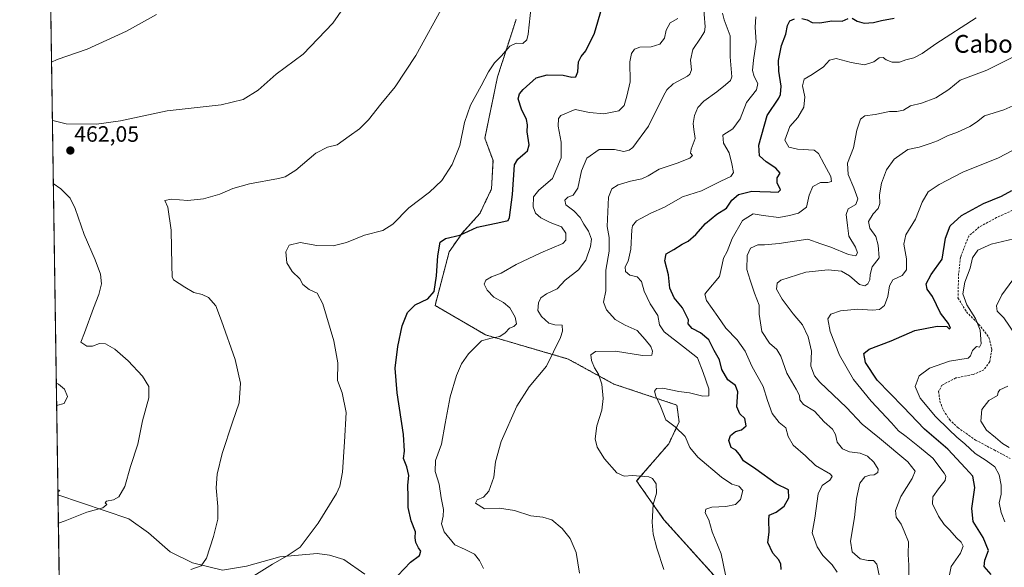
# Model space of a CAD drawing. Units: metres. Extents: x 604315 to 607771, y 4710709 to 4713074.
# Drawn here: x 604315 to 604758, y 4711840 to 4712087 of the extents above; entities that cross this region are included whole.
import ezdxf
from ezdxf.enums import TextEntityAlignment as Align

# ---------------------------------------------------------------- set-up
doc = ezdxf.new("R2010")
doc.units = ezdxf.units.M
doc.header["$MEASUREMENT"] = 0
doc.linetypes.add('TRAZOS', pattern=[0.75, 0.5, -0.25])
doc.linetypes.add('TRAZOSX2', pattern=[1.5, 1, -0.5])
for name, color, linetype, lineweight in [('Arbolado forestal', 92, 'TRAZOS', 0), ('Arbolado forestal CxS', 92, 'Continuous', 0), ('Carátula', 7, 'Continuous', 5), ('Comarca CxS', 133, 'Continuous', 0), ('Comunidad Autónoma CxS', 142, 'Continuous', 0), ('Corriente natural lineal', 142, 'Continuous', 13), ('Cultivos herbáceos CxS', 92, 'Continuous', 0), ('Curva de nivel maestra', 36, 'Continuous', 30), ('Curva de nivel normal', 36, 'Continuous', 0), ('Matorral', 135, 'Continuous', 0), ('Matorral CxS', 135, 'Continuous', 0), ('Municipio CxS', 142, 'Continuous', 0), ('Provincia CxS', 1, 'Continuous', 0), ('Punto de cota en terreno', 7, 'Continuous', 0), ('Rótulo de punto de cota en terreno', 19, 'Continuous', 0), ('Senda', 19, 'TRAZOSX2', 0), ('Texto cartográfico', 19, 'Continuous', 0)]:
    doc.layers.add(name, color=color, linetype=linetype, lineweight=lineweight)
doc.styles.add('Arial', font='txt', dxfattribs={"height": 0.2})

# ---------------------------------------------------------------- blocks, each defined once
blk = doc.blocks.new('*U156')
at = {"layer": 'Matorral CxS', "color": 135, "linetype": 'Continuous', "lineweight": 0}
for points in [[(604333.21, 4711874.68, 458.28), (604332.41, 4711874.28, 458.25), (604332.4, 4711875.37, 458.17), (604333.21, 4711874.68, 458.28)], [(604388.13, 4711740.57, 469.54), (604390.91, 4711733.76, 468.18), (604371.83, 4711735.35, 466.75), (604349.08, 4711745.74, 465.36), (604334.24, 4711752.56, 464.36), (604333.6, 4711795.14, 465.86), (604369.89, 4711782.48, 468.44), (604401.67, 4711770.17, 472.38), (604388.86, 4711756.32, 473.05), (604388.47, 4711746.95, 472.22), (604388.13, 4711740.57, 469.54)]]:
    blk.add_polyline3d(points, close=True, dxfattribs=at)
blk = doc.blocks.new('*U160')
at = {"layer": 'Cultivos herbáceos CxS', "color": 92, "linetype": 'Continuous', "lineweight": 0}
for points in [[(604538.58, 4712086.79, 468.72), (604530.25, 4712060.95, 471.27), (604527.4, 4712047.13, 471.5), (604524.55, 4712033.32, 471.62), (604528.2, 4712023.31, 472.44), (604527.52, 4712010.55, 472.41), (604522.31, 4711999.49, 473.52), (604514.45, 4711990.85, 474.56), (604508.49, 4711982.29, 476.26), (604502.12, 4711958.11, 475.57), (604524.87, 4711944.88, 479.25), (604562.08, 4711934, 486.37), (604582.53, 4711922.76, 491.37), (604610.96, 4711913.27, 496.57), (604611.95, 4711905.68, 495.77), (604607.32, 4711895.92, 492.11), (604592.83, 4711879.13, 489.19), (604605.14, 4711861.7, 490.93), (604627.69, 4711836.57, 493.46)], [(604333.6, 4711795.14, 465.86), (604332.41, 4711874.28, 458.25), (604333.21, 4711874.68, 458.28), (604332.4, 4711875.37, 458.17), (604327.85, 4712178.69, 451.74)]]:
    blk.add_polyline3d(points, dxfattribs=at)
blk = doc.blocks.new('*U172')
at = {"layer": 'Curva de nivel normal', "color": 36, "linetype": 'Continuous', "lineweight": 0}
blk.add_polyline3d([(604733.7, 4711836.96, 520), (604734.41, 4711840.6, 520), (604738.53, 4711846.59, 520), (604739.78, 4711849.86, 520), (604738.92, 4711851.58, 520), (604736.76, 4711853.5, 520), (604733.74, 4711857.06, 520), (604731.28, 4711859.61, 520), (604728.64, 4711863.36, 520), (604725.92, 4711868.82, 520), (604726.15, 4711871.95, 520), (604728.74, 4711875.62, 520), (604731.75, 4711879.29, 520), (604732.01, 4711881.26, 520), (604731.29, 4711882.7, 520), (604726.13, 4711889.34, 520), (604720.06, 4711894.42, 520), (604714.18, 4711899.21, 520), (604710.75, 4711901.65, 520), (604707.49, 4711905.28, 520), (604698.38, 4711915.09, 520), (604690.48, 4711924.78, 520), (604684.06, 4711935.74, 520), (604679.97, 4711946.44, 520), (604678.92, 4711952.02, 520), (604680.16, 4711954.18, 520), (604684.6, 4711955.66, 520), (604692.42, 4711956.38, 520), (604698.99, 4711955.95, 520), (604702.17, 4711956.31, 520), (604704.38, 4711958.09, 520), (604705.85, 4711962.19, 520), (604706.6, 4711967, 520), (604708.17, 4711969.6, 520), (604712.26, 4711971.6, 520), (604714.25, 4711974.09, 520), (604714.26, 4711979.08, 520), (604713.08, 4711985.72, 520), (604713.93, 4711989.9, 520), (604718.34, 4711996.97, 520), (604721.35, 4712004.65, 520), (604723.97, 4712009.24, 520), (604729.04, 4712012.48, 520), (604739.58, 4712018.15, 520), (604755.62, 4712024.47, 520), (604768.05, 4712030.94, 520)], dxfattribs=at)
blk = doc.blocks.new('*U175')
at = {"layer": 'Curva de nivel normal', "color": 36, "linetype": 'Continuous', "lineweight": 0}
blk.add_polyline3d([(604506.51, 4712094.34, 465), (604493.4, 4712070.58, 465), (604484.16, 4712056.46, 465), (604477.7, 4712048.66, 465), (604472.13, 4712041.63, 465), (604468.14, 4712037.65, 465), (604463.46, 4712034.35, 465), (604458.02, 4712030.45, 465), (604453.69, 4712029.33, 465), (604448.47, 4712026.56, 465), (604439.48, 4712018.94, 465), (604434.69, 4712016.05, 465), (604431.67, 4712015.2, 465), (604418.68, 4712012.86, 465), (604411.08, 4712010.75, 465), (604405.25, 4712008.24, 465), (604397.95, 4712006.02, 465), (604390.82, 4712005.4, 465), (604383.39, 4712005.96, 465), (604380.49, 4712005.37, 465), (604381.9, 4712002.26, 465), (604383.36, 4711991.93, 465), (604383.61, 4711976.27, 465), (604383.76, 4711971.06, 465), (604384.48, 4711969.69, 465), (604389.59, 4711966.29, 465), (604393.54, 4711963.95, 465), (604397.3, 4711963.08, 465), (604400.1, 4711961.64, 465), (604403.47, 4711957.88, 465), (604406.04, 4711951.2, 465), (604412.12, 4711933.83, 465), (604414.53, 4711923.21, 465), (604413.92, 4711914.25, 465), (604411.03, 4711905.56, 465), (604406.37, 4711891.44, 465), (604404.06, 4711882.25, 465), (604403.56, 4711876.12, 465), (604404.39, 4711867.64, 465), (604404.33, 4711861.92, 465), (604402.49, 4711854.08, 465), (604399.34, 4711844.48, 465), (604396.89, 4711840.98, 465), (604392.28, 4711839.31, 465)], dxfattribs=at)
blk = doc.blocks.new('*U176')
at = {"layer": 'Curva de nivel normal', "color": 36, "linetype": 'Continuous', "lineweight": 0}
blk.add_polyline3d([(604567.19, 4711837.6, 485), (604565.55, 4711847, 485), (604562.9, 4711853.3, 485), (604559.38, 4711857.73, 485), (604554.67, 4711861.6, 485), (604550.64, 4711862.81, 485), (604545.22, 4711863.44, 485), (604537.94, 4711865.78, 485), (604531.12, 4711866.83, 485), (604524.35, 4711866.67, 485), (604520.38, 4711869.14, 485), (604521.04, 4711870.59, 485), (604523.99, 4711871.78, 485), (604526.35, 4711874.5, 485), (604528.51, 4711880.8, 485), (604529.33, 4711887.68, 485), (604531.94, 4711896.94, 485), (604538.85, 4711912.78, 485), (604544.49, 4711921.45, 485), (604552.28, 4711930.83, 485), (604558.54, 4711943.7, 485), (604559.46, 4711946.51, 485), (604559.34, 4711949.19, 485), (604556.08, 4711949.32, 485), (604553.28, 4711950.12, 485), (604549.96, 4711953.16, 485), (604548.4, 4711955.91, 485), (604548.62, 4711959.27, 485), (604549.72, 4711961.54, 485), (604552.31, 4711963.29, 485), (604557, 4711965.6, 485), (604560.66, 4711969.45, 485), (604566.68, 4711974.14, 485), (604569.9, 4711978.42, 485), (604572.13, 4711984.6, 485), (604572.52, 4711987.93, 485), (604571.19, 4711991.47, 485), (604569.08, 4711994.74, 485), (604567.35, 4711997.64, 485), (604564.5, 4712000.66, 485), (604561.03, 4712003.44, 485), (604560.51, 4712005.47, 485), (604561.86, 4712006.77, 485), (604564.2, 4712007.8, 485), (604566.39, 4712010.92, 485), (604568.06, 4712018.72, 485), (604570.39, 4712024.39, 485), (604575.99, 4712028.26, 485), (604582.92, 4712028.32, 485), (604587.13, 4712027.42, 485), (604589.48, 4712027.92, 485), (604591.07, 4712029.18, 485), (604598.11, 4712038.81, 485), (604604.86, 4712052.46, 485), (604606.35, 4712055.08, 485), (604609.33, 4712057.8, 485), (604615.67, 4712061.25, 485), (604616.84, 4712062.17, 485), (604617.45, 4712064.08, 485), (604617.01, 4712068.51, 485), (604618.15, 4712073.32, 485), (604621.5, 4712078.32, 485), (604623.4, 4712081.21, 485), (604623.71, 4712083.52, 485), (604622.76, 4712094.86, 485)], dxfattribs=at)
blk = doc.blocks.new('*U177')
at = {"layer": 'Curva de nivel normal', "color": 36, "linetype": 'Continuous', "lineweight": 0}
blk.add_polyline3d([(604605.12, 4711839.37, 490), (604601.88, 4711848.84, 490), (604600.29, 4711855.26, 490), (604599.78, 4711860.62, 490), (604600.33, 4711868.62, 490), (604601.77, 4711873.7, 490), (604601.69, 4711877.91, 490), (604600.04, 4711880.2, 490), (604598.36, 4711880.98, 490), (604591.01, 4711881.64, 490), (604587.16, 4711881.27, 490), (604583.96, 4711882.86, 490), (604578.36, 4711889.14, 490), (604575.08, 4711894.35, 490), (604574.1, 4711898.13, 490), (604574.92, 4711903.94, 490), (604577.16, 4711910.94, 490), (604577.7, 4711916.22, 490), (604577.12, 4711922.72, 490), (604575.63, 4711927.25, 490), (604573.86, 4711930.05, 490), (604572.46, 4711933.36, 490), (604572.18, 4711935.84, 490), (604574.28, 4711937.44, 490), (604583.29, 4711937.58, 490), (604595.49, 4711935.53, 490), (604599.64, 4711935.81, 490), (604600.02, 4711937.6, 490), (604599.17, 4711939.71, 490), (604596.6, 4711942.84, 490), (604593.09, 4711946.84, 490), (604587.68, 4711949.24, 490), (604583.18, 4711951.79, 490), (604579.2, 4711956.14, 490), (604577.92, 4711959.57, 490), (604578.9, 4711964.67, 490), (604578.96, 4711973.94, 490), (604580.49, 4711982.6, 490), (604580.52, 4711988.66, 490), (604579.51, 4711993.6, 490), (604580.17, 4712006.89, 490), (604581.66, 4712010.61, 490), (604584.45, 4712012.33, 490), (604590.14, 4712014.07, 490), (604595.11, 4712015.04, 490), (604598.08, 4712016.36, 490), (604603.02, 4712019.38, 490), (604611.08, 4712022.06, 490), (604616.76, 4712024.38, 490), (604617.93, 4712025.63, 490), (604617.06, 4712026.7, 490), (604617.36, 4712028.45, 490), (604619.2, 4712033.26, 490), (604618.57, 4712037.26, 490), (604618.32, 4712039.92, 490), (604618.94, 4712043.59, 490), (604620.33, 4712047.25, 490), (604623.11, 4712050.08, 490), (604628.9, 4712054.25, 490), (604632.8, 4712057.42, 490), (604635.07, 4712059.33, 490), (604635.68, 4712061.02, 490), (604634.94, 4712070.01, 490), (604634.85, 4712079.44, 490), (604632.29, 4712086.59, 490), (604631.41, 4712089.58, 490)], dxfattribs=at)
blk = doc.blocks.new('*U179')
at = {"layer": 'Curva de nivel normal', "color": 36, "linetype": 'Continuous', "lineweight": 0}
blk.add_polyline3d([(604683.06, 4711838.04, 505), (604680.78, 4711841.42, 505), (604676.65, 4711845.58, 505), (604674, 4711849.55, 505), (604672.82, 4711852.81, 505), (604671.86, 4711855.84, 505), (604672.97, 4711862.44, 505), (604674.59, 4711873.38, 505), (604676.25, 4711877.13, 505), (604679.73, 4711879.54, 505), (604680.76, 4711881.22, 505), (604680, 4711882.22, 505), (604673.38, 4711886.12, 505), (604668.83, 4711890.41, 505), (604663.24, 4711895.24, 505), (604661.02, 4711899.08, 505), (604659.97, 4711903.03, 505), (604656.99, 4711905.38, 505), (604653.83, 4711909.44, 505), (604651.68, 4711915.36, 505), (604649.72, 4711921.68, 505), (604644.68, 4711930.82, 505), (604641.63, 4711937.56, 505), (604638.07, 4711942.7, 505), (604632.96, 4711947.92, 505), (604629.44, 4711953.15, 505), (604624.33, 4711960.38, 505), (604623.58, 4711963.18, 505), (604624.53, 4711964.6, 505), (604630.15, 4711971.19, 505), (604631.34, 4711976.6, 505), (604631.91, 4711979.46, 505), (604633.56, 4711982.32, 505), (604635.76, 4711988.28, 505), (604640.5, 4711996.3, 505), (604645.32, 4711999.28, 505), (604649.7, 4711998.62, 505), (604656.82, 4711997.71, 505), (604661.64, 4711998.62, 505), (604665.69, 4711999.62, 505), (604669.28, 4712002.32, 505), (604670.43, 4712007.72, 505), (604672.08, 4712011.62, 505), (604675.57, 4712013.47, 505), (604678.86, 4712013.36, 505), (604680.48, 4712013.85, 505), (604680.18, 4712016.18, 505), (604677.24, 4712021.66, 505), (604674.64, 4712026.41, 505), (604672.75, 4712028.04, 505), (604665.15, 4712028.44, 505), (604661.27, 4712029.38, 505), (604659.58, 4712032.52, 505), (604661.7, 4712038.7, 505), (604665.44, 4712042.72, 505), (604668.14, 4712047.36, 505), (604668.48, 4712051.91, 505), (604667.41, 4712056.99, 505), (604668.16, 4712059.89, 505), (604671.81, 4712061.99, 505), (604676.86, 4712065.46, 505), (604679.62, 4712068.5, 505), (604682.64, 4712069.25, 505), (604689.31, 4712067.36, 505), (604695.37, 4712066.35, 505), (604699.62, 4712067.67, 505), (604701.92, 4712069.46, 505), (604703.74, 4712069.68, 505), (604705.13, 4712068.68, 505), (604707.79, 4712067.52, 505), (604711.17, 4712067.58, 505), (604713.93, 4712068.55, 505), (604717.63, 4712069.56, 505), (604721.3, 4712071.46, 505), (604727.41, 4712075.8, 505), (604745.63, 4712087.53, 505)], dxfattribs=at)
blk = doc.blocks.new('*U180')
at = {"layer": 'Curva de nivel normal', "color": 36, "linetype": 'Continuous', "lineweight": 0}
blk.add_polyline3d([(604420.55, 4711836.48, 470), (604428.9, 4711841.78, 470), (604435.54, 4711845.47, 470), (604441.39, 4711849.31, 470), (604449.58, 4711860.19, 470), (604457.75, 4711873.57, 470), (604459.24, 4711876.85, 470), (604460.52, 4711883.09, 470), (604461.3, 4711896.73, 470), (604462.07, 4711909.9, 470), (604460.26, 4711918.76, 470), (604458.18, 4711924.33, 470), (604458.32, 4711932.24, 470), (604456.59, 4711942.17, 470), (604451.58, 4711958.83, 470), (604449.12, 4711963.7, 470), (604445.44, 4711965.29, 470), (604442.58, 4711967.56, 470), (604441.22, 4711970.06, 470), (604437.78, 4711973.35, 470), (604435.46, 4711977.36, 470), (604434.99, 4711982.22, 470), (604436.43, 4711985.28, 470), (604441.47, 4711986.36, 470), (604448.88, 4711985.13, 470), (604456.26, 4711984.9, 470), (604462.28, 4711986.43, 470), (604470.37, 4711989.7, 470), (604478.56, 4711991.76, 470), (604483.16, 4711994.73, 470), (604490.3, 4712002.04, 470), (604499.6, 4712009.04, 470), (604505.21, 4712014.26, 470), (604509.84, 4712021.57, 470), (604513.3, 4712030.14, 470), (604515.44, 4712040.42, 470), (604518.02, 4712048.21, 470), (604522.85, 4712056.91, 470), (604526.22, 4712063.25, 470), (604528.92, 4712067.27, 470), (604531.96, 4712070.35, 470), (604535.81, 4712074.74, 470), (604538.62, 4712076.07, 470), (604541.58, 4712075.91, 470), (604543.36, 4712077.61, 470), (604544.02, 4712080.1, 470), (604545.32, 4712092.79, 470)], dxfattribs=at)
blk = doc.blocks.new('*U188')
at = {"layer": 'Curva de nivel normal', "color": 36, "linetype": 'Continuous', "lineweight": 0}
for points in [[(604329.91, 4712041.32, 460), (604330.08, 4712041.3, 460), (604336.06, 4712039.88, 460), (604349.76, 4712039.74, 460), (604360.53, 4712041.2, 460), (604381.6, 4712045.72, 460), (604405.84, 4712048.33, 460), (604415.8, 4712050.75, 460), (604422.47, 4712054.98, 460), (604430.55, 4712062.22, 460), (604442.7, 4712071.18, 460), (604456.11, 4712085.1, 460), (604463.35, 4712095.48, 460)], [(604332.63, 4711860.15, 460), (604335.64, 4711861.13, 460), (604345.38, 4711865.12, 460), (604352.58, 4711867.07, 460), (604354.48, 4711868.61, 460), (604353.71, 4711869.35, 460), (604354.32, 4711869.98, 460), (604357.38, 4711870.59, 460), (604359.85, 4711872.02, 460), (604362.44, 4711876.6, 460), (604365.09, 4711885.62, 460), (604368.32, 4711895.68, 460), (604370.5, 4711906.24, 460), (604373.25, 4711916.5, 460), (604373.3, 4711921.6, 460), (604370.44, 4711926.26, 460), (604364.06, 4711933.15, 460), (604358.01, 4711938.38, 460), (604353.79, 4711940.9, 460), (604351.14, 4711941.03, 460), (604348, 4711939.8, 460), (604345.38, 4711939.76, 460), (604342.75, 4711941.57, 460), (604344.39, 4711945.81, 460), (604348.4, 4711956.93, 460), (604350.78, 4711963.01, 460), (604351.94, 4711967.83, 460), (604351.61, 4711972.16, 460), (604349.14, 4711978.69, 460), (604344.14, 4711990.03, 460), (604340.16, 4712001.71, 460), (604337.91, 4712006.45, 460), (604333.74, 4712010.57, 460), (604330.33, 4712013, 460)]]:
    blk.add_polyline3d(points, dxfattribs=at)
blk = doc.blocks.new('*U190')
at = {"layer": 'Curva de nivel normal', "color": 36, "linetype": 'Continuous', "lineweight": 0}
blk.add_polyline3d([(604523.94, 4711839.82, 480), (604522.05, 4711843.38, 480), (604519.81, 4711846.18, 480), (604515.7, 4711848.26, 480), (604511, 4711850.44, 480), (604506.18, 4711856.31, 480), (604504.96, 4711859.89, 480), (604505.84, 4711863.29, 480), (604505.85, 4711866.29, 480), (604504.83, 4711871.62, 480), (604503.96, 4711877.63, 480), (604502.16, 4711883.33, 480), (604502.32, 4711888.28, 480), (604505.05, 4711895.66, 480), (604506.62, 4711905.04, 480), (604508.92, 4711917.05, 480), (604511.75, 4711926.65, 480), (604514.01, 4711931.77, 480), (604517.24, 4711936.32, 480), (604523.01, 4711942.2, 480), (604527.34, 4711943.38, 480), (604531.26, 4711944.21, 480), (604533.67, 4711945.82, 480), (604535.67, 4711947.91, 480), (604537.56, 4711948.58, 480), (604538.72, 4711949.89, 480), (604538.2, 4711952.91, 480), (604535.81, 4711957.08, 480), (604532.94, 4711959.43, 480), (604528.64, 4711961.82, 480), (604525.51, 4711965, 480), (604524.23, 4711967.64, 480), (604525, 4711969.53, 480), (604527.46, 4711970.98, 480), (604531.9, 4711972.71, 480), (604538.67, 4711976.57, 480), (604549.69, 4711981.73, 480), (604559.66, 4711985.92, 480), (604560.92, 4711987.48, 480), (604560.98, 4711990.56, 480), (604559, 4711993.54, 480), (604553.99, 4711995.38, 480), (604549.79, 4711997.53, 480), (604547.37, 4711999.65, 480), (604546.28, 4712002.51, 480), (604546.48, 4712006.98, 480), (604548.77, 4712009.97, 480), (604554.99, 4712015.17, 480), (604558.87, 4712024.53, 480), (604558.89, 4712031.58, 480), (604557.49, 4712038.84, 480), (604557.73, 4712042.22, 480), (604558.73, 4712043.54, 480), (604565.12, 4712046.26, 480), (604571.62, 4712045, 480), (604578.05, 4712044.3, 480), (604584.84, 4712045.64, 480), (604587.25, 4712048.02, 480), (604588.47, 4712052.33, 480), (604589.85, 4712058.65, 480), (604589.75, 4712067.76, 480), (604590.49, 4712071.54, 480), (604591.84, 4712073.4, 480), (604594.34, 4712074.33, 480), (604599.33, 4712074.51, 480), (604603.33, 4712075.6, 480), (604605.38, 4712078.4, 480), (604606.18, 4712081.92, 480), (604607.89, 4712085.2, 480), (604611.37, 4712087.18, 480)], dxfattribs=at)
blk = doc.blocks.new('*U192')
at = {"layer": 'Curva de nivel normal', "color": 36, "linetype": 'Continuous', "lineweight": 0}
for points in [[(604329.51, 4712067.51, 455), (604332.09, 4712068.78, 455), (604345.62, 4712073.49, 455), (604363.26, 4712081.46, 455), (604376.83, 4712088.98, 455)], [(604331.83, 4711913.13, 455), (604335.19, 4711913.95, 455), (604336.65, 4711917.15, 455), (604335.31, 4711920.39, 455), (604332.66, 4711922.75, 455), (604331.68, 4711923.35, 455)]]:
    blk.add_polyline3d(points, dxfattribs=at)
blk = doc.blocks.new('*U194')
at = {"layer": 'Curva de nivel normal', "color": 36, "linetype": 'Continuous', "lineweight": 0}
blk.add_polyline3d([(604702.16, 4711836, 510), (604700.92, 4711841.78, 510), (604699.44, 4711843.39, 510), (604696.99, 4711843.3, 510), (604693.47, 4711844.12, 510), (604689.86, 4711847.19, 510), (604689.04, 4711852.08, 510), (604690.87, 4711862.7, 510), (604691.82, 4711871.32, 510), (604693.27, 4711878.14, 510), (604695.59, 4711880.98, 510), (604697.8, 4711881.72, 510), (604699.68, 4711881.89, 510), (604701.36, 4711882.92, 510), (604701.53, 4711884.41, 510), (604699.6, 4711887.58, 510), (604696.68, 4711890.33, 510), (604693.4, 4711891.72, 510), (604688.62, 4711892.19, 510), (604685.53, 4711893.54, 510), (604683.08, 4711896.65, 510), (604682.34, 4711900.1, 510), (604681.03, 4711902.5, 510), (604677.26, 4711905.68, 510), (604672.81, 4711910.53, 510), (604667.96, 4711913.52, 510), (604666.28, 4711915.61, 510), (604666.07, 4711917.58, 510), (604664.64, 4711920.48, 510), (604660.4, 4711927.71, 510), (604657.77, 4711935.23, 510), (604655.89, 4711938.32, 510), (604652.65, 4711941.1, 510), (604649.23, 4711946.45, 510), (604647.98, 4711954.24, 510), (604648.02, 4711958.27, 510), (604645.94, 4711963.71, 510), (604643.94, 4711969.51, 510), (604642.4, 4711974.32, 510), (604642.63, 4711980.65, 510), (604644.13, 4711983.82, 510), (604647.32, 4711985.32, 510), (604650.32, 4711985.34, 510), (604656.98, 4711985.99, 510), (604669.94, 4711987.9, 510), (604675.68, 4711985.89, 510), (604680.28, 4711984.32, 510), (604688.22, 4711980.97, 510), (604691.45, 4711980.5, 510), (604692.27, 4711981.72, 510), (604691.29, 4711984.27, 510), (604688.35, 4711989.32, 510), (604687.72, 4711994.15, 510), (604687.14, 4711998.98, 510), (604688.02, 4712001.59, 510), (604691.43, 4712003.59, 510), (604692.3, 4712006.13, 510), (604690.62, 4712011.06, 510), (604688, 4712017.05, 510), (604687.76, 4712022.11, 510), (604690.38, 4712029.08, 510), (604691.9, 4712036.98, 510), (604693.53, 4712042, 510), (604695.48, 4712043.45, 510), (604700.22, 4712044.01, 510), (604706.64, 4712045.41, 510), (604709.86, 4712045.41, 510), (604712.9, 4712045.99, 510), (604716.06, 4712047.94, 510), (604721.07, 4712049.09, 510), (604727.49, 4712051.49, 510), (604733.3, 4712055.3, 510), (604738.46, 4712059.42, 510), (604750.38, 4712063.98, 510), (604773.69, 4712075.58, 510)], dxfattribs=at)
blk = doc.blocks.new('*U196')
at = {"layer": 'Curva de nivel maestra', "color": 36, "linetype": 'Continuous', "lineweight": 30}
blk.add_polyline3d([(604485.4, 4711836.59, 475), (604491.04, 4711842.63, 475), (604495.06, 4711845.66, 475), (604495.67, 4711847.61, 475), (604494.69, 4711849.04, 475), (604493.47, 4711851.47, 475), (604493.21, 4711853.62, 475), (604493.25, 4711856.18, 475), (604491.3, 4711861.21, 475), (604490.02, 4711867.18, 475), (604490.07, 4711871.93, 475), (604489.84, 4711877.18, 475), (604490.28, 4711881.58, 475), (604489.4, 4711885.52, 475), (604487.94, 4711889.22, 475), (604488.31, 4711892.58, 475), (604487.93, 4711900.09, 475), (604485, 4711918.78, 475), (604484.24, 4711929.94, 475), (604485.38, 4711939.61, 475), (604487.38, 4711948.9, 475), (604489.66, 4711954.96, 475), (604493.24, 4711958.41, 475), (604498.87, 4711961.08, 475), (604501.72, 4711964.4, 475), (604502.84, 4711971.39, 475), (604503.37, 4711980.49, 475), (604504.47, 4711986.63, 475), (604506.81, 4711988.29, 475), (604513.34, 4711989.75, 475), (604521, 4711993.37, 475), (604531.68, 4711995.61, 475), (604534.95, 4711996.34, 475), (604535.66, 4711997.62, 475), (604536.94, 4712008.02, 475), (604537.92, 4712021.4, 475), (604539.33, 4712024, 475), (604542.71, 4712026.72, 475), (604543.79, 4712027.73, 475), (604544.43, 4712030.37, 475), (604543.59, 4712036.25, 475), (604543.78, 4712039.43, 475), (604543.23, 4712041.8, 475), (604540.99, 4712046.49, 475), (604539.57, 4712051.06, 475), (604540.11, 4712053.28, 475), (604541.82, 4712055.29, 475), (604547.67, 4712060.54, 475), (604552.5, 4712061.9, 475), (604559.77, 4712061.78, 475), (604563.66, 4712060.8, 475), (604565.49, 4712060.94, 475), (604566.44, 4712063.2, 475), (604566.71, 4712067.74, 475), (604567.8, 4712070.16, 475), (604570.04, 4712072.69, 475), (604573.8, 4712080.58, 475), (604577.1, 4712091.91, 475)], dxfattribs=at)
blk = doc.blocks.new('*U197')
at = {"layer": 'Curva de nivel maestra', "color": 36, "linetype": 'Continuous', "lineweight": 30}
blk.add_polyline3d([(604752.32, 4711837.09, 525), (604749.25, 4711840.59, 525), (604749.57, 4711843.48, 525), (604751.19, 4711847.82, 525), (604748.77, 4711853.72, 525), (604744.34, 4711860.85, 525), (604743.73, 4711866.77, 525), (604744.98, 4711876.16, 525), (604744.17, 4711881.27, 525), (604740.78, 4711884.96, 525), (604732.94, 4711893.4, 525), (604722.34, 4711902.52, 525), (604712.78, 4711912.56, 525), (604701.14, 4711924.45, 525), (604695.82, 4711932.45, 525), (604695.07, 4711936.45, 525), (604697.55, 4711938.51, 525), (604707.44, 4711942.17, 525), (604717.96, 4711946.88, 525), (604728.15, 4711948.75, 525), (604732.37, 4711948.58, 525), (604733.41, 4711947.61, 525), (604734.04, 4711947.92, 525), (604733.16, 4711950.04, 525), (604729.6, 4711954.63, 525), (604725.94, 4711962.21, 525), (604723.6, 4711965.38, 525), (604723.1, 4711967.88, 525), (604725.34, 4711972, 525), (604730.4, 4711978.87, 525), (604731.84, 4711988.41, 525), (604733.93, 4711993.99, 525), (604738.96, 4711998.53, 525), (604748.96, 4712003.93, 525), (604756.96, 4712007.25, 525), (604761.62, 4712009.84, 525)], dxfattribs=at)
blk = doc.blocks.new('*U201')
at = {"layer": 'Curva de nivel maestra', "color": 36, "linetype": 'Continuous', "lineweight": 30}
for points in [[(604657.86, 4711839.29, 500), (604657.71, 4711841.79, 500), (604656.74, 4711843.77, 500), (604654.18, 4711846.68, 500), (604651.9, 4711851.38, 500), (604652.48, 4711856.08, 500), (604652.34, 4711861.48, 500), (604652.44, 4711863.76, 500), (604655.62, 4711865.16, 500), (604659.19, 4711867.83, 500), (604661.31, 4711871.62, 500), (604661.1, 4711875.1, 500), (604655.66, 4711877.86, 500), (604646.53, 4711884.38, 500), (604640.86, 4711888.13, 500), (604639.14, 4711891.07, 500), (604637.49, 4711893.05, 500), (604635.32, 4711894.24, 500), (604634.34, 4711897.28, 500), (604635.02, 4711899.61, 500), (604637.39, 4711901.33, 500), (604640, 4711902.16, 500), (604642.07, 4711904, 500), (604641.49, 4711907.2, 500), (604639.34, 4711909.28, 500), (604637.95, 4711912.57, 500), (604638.35, 4711919.31, 500), (604637.33, 4711922.03, 500), (604633.87, 4711924.62, 500), (604631.18, 4711929.35, 500), (604630.13, 4711933.6, 500), (604627.78, 4711937.81, 500), (604625.31, 4711942.57, 500), (604621.64, 4711945.75, 500), (604617.75, 4711947.77, 500), (604616.06, 4711949.84, 500), (604616.21, 4711951.6, 500), (604613.5, 4711957.11, 500), (604609.79, 4711961.54, 500), (604607.8, 4711965.93, 500), (604607.12, 4711971.84, 500), (604605.55, 4711978.18, 500), (604606.09, 4711981.28, 500), (604609.62, 4711983.32, 500), (604613.32, 4711985.66, 500), (604615.95, 4711987.03, 500), (604619.52, 4711990.04, 500), (604623.87, 4711995.01, 500), (604628.98, 4711999.18, 500), (604633.23, 4712001.92, 500), (604635.65, 4712005.5, 500), (604638.65, 4712008.09, 500), (604644.65, 4712009.48, 500), (604648.29, 4712009.34, 500), (604653.08, 4712009.28, 500), (604656.54, 4712009.06, 500), (604657.57, 4712010.14, 500), (604656.08, 4712013.27, 500), (604656, 4712015.51, 500), (604657.41, 4712017.6, 500), (604655.41, 4712019.92, 500), (604651.1, 4712022.7, 500), (604648.06, 4712025.43, 500), (604647.81, 4712030.25, 500), (604651.51, 4712043.59, 500), (604656.75, 4712051.34, 500), (604657.6, 4712053.04, 500), (604657.83, 4712056.74, 500), (604656.78, 4712063.58, 500), (604656.72, 4712068.39, 500), (604658.07, 4712075.03, 500), (604659.96, 4712080.19, 500), (604660.7, 4712084.09, 500), (604661.79, 4712086.14, 500), (604663.93, 4712087.06, 500)], [(604667.14, 4712087.22, 500), (604669.6, 4712086.66, 500), (604671.84, 4712085.44, 500), (604675.32, 4712085.2, 500), (604680.64, 4712086.24, 500), (604685.26, 4712086.08, 500), (604687.98, 4712087.25, 500)], [(604689.79, 4712087.32, 500), (604692.01, 4712085.95, 500), (604695.28, 4712085.16, 500), (604699.36, 4712085.4, 500), (604703.07, 4712086.29, 500), (604708.79, 4712087.38, 500)]]:
    blk.add_polyline3d(points, dxfattribs=at)
blk = doc.blocks.new('5PATER')
at = {"layer": 'Carátula', "linetype": 'Continuous', "lineweight": 5}
h = blk.add_hatch(color=250, dxfattribs=at)
edge = h.paths.add_edge_path()
edge.add_ellipse((0, 0.01), major_axis=(-1.33, -1.34), ratio=0.999422, start_angle=0, end_angle=360)

msp = doc.modelspace()

# ---------------------------------------------------------------- linework, layer by layer
at = {"layer": 'Arbolado forestal', "color": 92, "linetype": 'TRAZOS', "lineweight": 0}
msp.add_polyline3d([(604627.69, 4711836.57, 493.46), (604605.13, 4711861.7, 490.93), (604592.83, 4711879.13, 489.19), (604607.32, 4711895.92, 492.11), (604611.95, 4711905.68, 495.77), (604610.96, 4711913.27, 496.57), (604582.53, 4711922.76, 491.37), (604562.08, 4711934, 486.37), (604524.87, 4711944.88, 479.25), (604502.12, 4711958.11, 475.57), (604508.49, 4711982.29, 476.26), (604514.45, 4711990.85, 474.56), (604522.31, 4711999.49, 473.52), (604527.52, 4712010.55, 472.41), (604528.2, 4712023.31, 472.44), (604524.55, 4712033.32, 471.62), (604527.4, 4712047.13, 471.5), (604530.25, 4712060.95, 471.27), (604538.58, 4712086.79, 468.72)], dxfattribs=at)
at = {"layer": 'Arbolado forestal CxS', "color": 92, "linetype": 'Continuous', "lineweight": 0}
msp.add_polyline3d([(604627.69, 4711836.57, 493.46), (604605.14, 4711861.7, 490.93), (604592.83, 4711879.13, 489.19), (604607.32, 4711895.92, 492.11), (604611.95, 4711905.68, 495.77), (604610.96, 4711913.27, 496.57), (604582.53, 4711922.76, 491.37), (604562.08, 4711934, 486.37), (604524.87, 4711944.88, 479.25), (604502.12, 4711958.11, 475.57), (604508.49, 4711982.29, 476.26), (604514.45, 4711990.85, 474.56), (604522.31, 4711999.49, 473.52), (604527.52, 4712010.55, 472.41), (604528.2, 4712023.31, 472.44), (604524.55, 4712033.32, 471.62), (604527.4, 4712047.13, 471.5), (604530.25, 4712060.95, 471.27), (604538.58, 4712086.79, 468.72)], dxfattribs=at)
at = {"layer": 'Comarca CxS', "color": 133, "linetype": 'Continuous', "lineweight": 0}
msp.add_polyline3d([(604337.76, 4711517.98, 474.28), (604315.2, 4713021.8, 502.1)], dxfattribs=at)
msp.add_polyline3d([(604337.76, 4711517.98, 474.28), (604315.2, 4713021.8, 502.1)], dxfattribs=at)
at = {"layer": 'Comunidad Autónoma CxS', "color": 142, "linetype": 'Continuous', "lineweight": 0}
msp.add_polyline3d([(607771.28, 4710760.72, 471.85), (604349.9, 4710708.51, 513.25), (604315.2, 4713021.8, 502.1), (607735.46, 4713073.99, 502.04), (607771.28, 4710760.72, 471.85)], close=True, dxfattribs=at)
msp.add_polyline3d([(607771.28, 4710760.72, 471.85), (604349.9, 4710708.51, 513.25), (604315.2, 4713021.8, 502.1), (607735.46, 4713073.99, 502.04), (607771.28, 4710760.72, 471.85)], close=True, dxfattribs=at)
at = {"layer": 'Corriente natural lineal', "color": 142, "linetype": 'Continuous', "lineweight": 13}
msp.add_polyline3d([(604470.51, 4711837.15, 474.22), (604461, 4711843.76, 473.11), (604454.61, 4711845.81, 471.91), (604449.07, 4711846.45, 471.36), (604432.26, 4711845.08, 469.57), (604417.22, 4711840.78, 467.46), (604406.52, 4711839.01, 465.84), (604393.01, 4711842.28, 464.49), (604382.94, 4711847.24, 463.01), (604373.18, 4711855.73, 462.03), (604364.38, 4711862.11, 460.98), (604332.43, 4711872.86, 458.38)], dxfattribs=at)
at = {"layer": 'Cultivos herbáceos CxS', "color": 92, "linetype": 'Continuous', "lineweight": 0}
for points in [[(604332.4, 4711875.37, 458.17), (604329.16, 4712091.29, 451.59), (604329.1, 4712095.1, 451.19), (604329.05, 4712098.47, 450.85), (604328.99, 4712102.31, 450.49), (604328.61, 4712127.86, 447.8), (604328.46, 4712137.66, 447.89), (604328.42, 4712140.33, 448.03), (604328.38, 4712143.01, 448.24), (604327.85, 4712178.69, 451.73)], [(604627.69, 4711836.57, 493.46), (604605.13, 4711861.7, 490.93), (604592.83, 4711879.13, 489.19), (604607.32, 4711895.92, 492.11), (604611.95, 4711905.68, 495.77), (604610.96, 4711913.27, 496.57), (604582.53, 4711922.76, 491.37), (604562.08, 4711934, 486.37), (604524.87, 4711944.88, 479.25), (604502.12, 4711958.11, 475.57), (604508.49, 4711982.29, 476.26), (604514.45, 4711990.85, 474.56), (604522.31, 4711999.49, 473.52), (604527.52, 4712010.55, 472.41), (604528.2, 4712023.31, 472.44), (604524.55, 4712033.32, 471.62), (604527.4, 4712047.13, 471.5), (604530.25, 4712060.95, 471.27), (604538.58, 4712086.79, 468.72)], [(604332.4, 4711875.37, 458.17), (604333.21, 4711874.68, 458.28), (604332.41, 4711874.28, 458.25)], [(604333.6, 4711795.14, 465.86), (604332.43, 4711872.86, 458.38), (604332.41, 4711874.28, 458.25)]]:
    msp.add_polyline3d(points, dxfattribs=at)
at = {"layer": 'Curva de nivel normal', "color": 36, "linetype": 'Continuous', "lineweight": 0}
for points in [[(604632.82, 4711836.96, 495), (604630.86, 4711846.3, 495), (604626.8, 4711856.31, 495), (604625.33, 4711861.61, 495), (604623.67, 4711864.79, 495), (604623.9, 4711866.47, 495), (604626.65, 4711867.4, 495), (604632.98, 4711867.63, 495), (604637.32, 4711868.57, 495), (604639.59, 4711870.75, 495), (604640.63, 4711874.92, 495), (604638.8, 4711876.83, 495), (604635.74, 4711877.71, 495), (604631.02, 4711880.92, 495), (604620.39, 4711889.86, 495), (604616.8, 4711894.23, 495), (604614.71, 4711899.14, 495), (604610.18, 4711903.47, 495), (604606.02, 4711906.64, 495), (604603.5, 4711912.87, 495), (604601.43, 4711917.26, 495), (604600.87, 4711919.5, 495), (604601.76, 4711920.76, 495), (604604.64, 4711920.82, 495), (604611.88, 4711919.44, 495), (604616.56, 4711918.8, 495), (604622.65, 4711917.3, 495), (604625.38, 4711917.39, 495), (604625.33, 4711920.62, 495), (604622.74, 4711927.98, 495), (604620.23, 4711934.53, 495), (604613.91, 4711939.54, 495), (604605.22, 4711946.18, 495), (604603.07, 4711949.35, 495), (604602.36, 4711953.55, 495), (604598.94, 4711958.87, 495), (604597.51, 4711961.7, 495), (604596.22, 4711964.57, 495), (604595.03, 4711968.96, 495), (604593, 4711971.02, 495), (604589.74, 4711971.68, 495), (604587.76, 4711973.4, 495), (604587.73, 4711975.56, 495), (604589.09, 4711978.06, 495), (604590.22, 4711983.45, 495), (604590.62, 4711992.11, 495), (604590.93, 4711993.93, 495), (604592.78, 4711996.18, 495), (604599.15, 4711999.6, 495), (604605.3, 4712002.39, 495), (604613.48, 4712007.04, 495), (604621.98, 4712009.69, 495), (604630.65, 4712014.1, 495), (604635.16, 4712016.1, 495), (604636.35, 4712017.99, 495), (604635.7, 4712021.8, 495), (604634.54, 4712026.81, 495), (604631.89, 4712031.17, 495), (604631.65, 4712034.68, 495), (604636.14, 4712037.59, 495), (604639.4, 4712042.03, 495), (604642.3, 4712049.5, 495), (604646.72, 4712055.05, 495), (604647.42, 4712058.02, 495), (604645.76, 4712061.14, 495), (604645.02, 4712063.88, 495), (604645.44, 4712068.5, 495), (604646.62, 4712076.64, 495), (604646.14, 4712083.32, 495), (604646.54, 4712087.95, 495)], [(604715.34, 4711835.35, 515), (604715.36, 4711841.22, 515), (604715.08, 4711846.02, 515), (604715.24, 4711851.71, 515), (604713.29, 4711856.51, 515), (604711.85, 4711859.76, 515), (604709.69, 4711862.91, 515), (604709.35, 4711865.8, 515), (604711.72, 4711872.18, 515), (604716.8, 4711880.29, 515), (604718.11, 4711883.62, 515), (604714.84, 4711887.72, 515), (604702.17, 4711898.47, 515), (604694.36, 4711904.66, 515), (604687.28, 4711912.25, 515), (604675.32, 4711923.62, 515), (604672.94, 4711926.47, 515), (604671.27, 4711930.84, 515), (604671.48, 4711937.54, 515), (604670.08, 4711943.98, 515), (604667.43, 4711949.41, 515), (604663.31, 4711954.32, 515), (604658.25, 4711960.89, 515), (604655.81, 4711965.48, 515), (604656.11, 4711968.2, 515), (604657.75, 4711969.56, 515), (604668.92, 4711973.02, 515), (604678.98, 4711974.16, 515), (604685.07, 4711973.5, 515), (604688.61, 4711971.42, 515), (604693.05, 4711967.58, 515), (604695.51, 4711966.9, 515), (604696.85, 4711967.8, 515), (604697.74, 4711969.61, 515), (604697.92, 4711971.98, 515), (604698.8, 4711975.44, 515), (604702.01, 4711979.6, 515), (604701.57, 4711985.18, 515), (604700.5, 4711989.19, 515), (604697.79, 4711992.91, 515), (604697.2, 4711995.86, 515), (604699.22, 4711999.29, 515), (604701.49, 4712001.7, 515), (604702.28, 4712003.98, 515), (604702.12, 4712007.92, 515), (604703.1, 4712013.11, 515), (604705.3, 4712019.13, 515), (604708.71, 4712023.89, 515), (604714.88, 4712028.34, 515), (604719.92, 4712029.34, 515), (604724.89, 4712031.05, 515), (604728.16, 4712032.12, 515), (604732.7, 4712034.47, 515), (604737.26, 4712036.03, 515), (604742.82, 4712038.6, 515), (604745.72, 4712040.63, 515), (604749.36, 4712043.38, 515), (604758.08, 4712046.2, 515), (604767.46, 4712050.4, 515)], [(604767.62, 4711989.3, 530), (604752.43, 4711985.7, 530), (604746.4, 4711982.96, 530), (604744, 4711979.53, 530), (604742.88, 4711974.85, 530), (604740.58, 4711968.55, 530), (604739.7, 4711963.34, 530), (604741.36, 4711958.34, 530), (604745.26, 4711952.23, 530), (604747.47, 4711947.02, 530), (604747.93, 4711940.86, 530), (604747.08, 4711939.3, 530), (604745.84, 4711939.63, 530), (604744.04, 4711937.91, 530), (604743.15, 4711935.44, 530), (604741.96, 4711934.43, 530), (604733.63, 4711933.04, 530), (604724.63, 4711929.82, 530), (604719.93, 4711926.42, 530), (604718.13, 4711921.65, 530), (604720.4, 4711916.33, 530), (604727.31, 4711908.09, 530), (604733.38, 4711902.32, 530), (604736.86, 4711898.85, 530), (604740.53, 4711895.85, 530), (604745.14, 4711891.46, 530), (604750.18, 4711888.36, 530), (604754.05, 4711885.5, 530), (604756.02, 4711881.88, 530), (604756.91, 4711877.24, 530), (604756.88, 4711873.22, 530), (604756.02, 4711869.35, 530), (604756.91, 4711864.91, 530), (604758.54, 4711860.77, 530)], [(604763.78, 4711971.85, 535), (604757.25, 4711962.93, 535), (604754.84, 4711957.93, 535), (604755.06, 4711955.57, 535), (604758.08, 4711952.57, 535), (604763.12, 4711945.11, 535)], [(604759.91, 4711921.8, 535), (604756.29, 4711920.13, 535), (604755.46, 4711919.04, 535), (604755.26, 4711917.54, 535), (604751.31, 4711915.28, 535), (604748.11, 4711911.28, 535), (604747.7, 4711905.99, 535), (604750.25, 4711901.98, 535), (604754.36, 4711898.69, 535), (604757.44, 4711896.03, 535), (604760.54, 4711894.24, 535)]]:
    msp.add_polyline3d(points, dxfattribs=at)
at = {"layer": 'Matorral', "color": 135, "linetype": 'Continuous', "lineweight": 0}
for points in [[(604332.41, 4711874.28, 458.25), (604332.4, 4711875.37, 458.17)], [(604332.4, 4711875.37, 458.17), (604333.21, 4711874.68, 458.28), (604332.41, 4711874.28, 458.25)]]:
    msp.add_polyline3d(points, dxfattribs=at)
at = {"layer": 'Municipio CxS', "color": 142, "linetype": 'Continuous', "lineweight": 0}
msp.add_polyline3d([(604337.76, 4711517.98, 474.28), (604315.2, 4713021.8, 502.1)], dxfattribs=at)
msp.add_polyline3d([(604337.76, 4711517.98, 474.28), (604315.2, 4713021.8, 502.1)], dxfattribs=at)
at = {"layer": 'Provincia CxS', "color": 1, "linetype": 'Continuous', "lineweight": 0}
msp.add_polyline3d([(607771.28, 4710760.72, 471.85), (604349.9, 4710708.51, 513.25), (604315.2, 4713021.8, 502.1), (607735.46, 4713073.99, 502.04), (607771.28, 4710760.72, 471.85)], close=True, dxfattribs=at)
msp.add_polyline3d([(607771.28, 4710760.72, 471.85), (604349.9, 4710708.51, 513.25), (604315.2, 4713021.8, 502.1), (607735.46, 4713073.99, 502.04), (607771.28, 4710760.72, 471.85)], close=True, dxfattribs=at)
at = {"layer": 'Senda', "color": 19, "linetype": 'TRAZOSX2', "lineweight": 0}
msp.add_polyline3d([(604770.16, 4712004.63, 526.52), (604754.84, 4711997.7, 526.89), (604747.02, 4711993.41, 526.91), (604742.29, 4711989.35, 527.13), (604738.58, 4711979.85, 527.56), (604737.75, 4711972.55, 528.13), (604737.44, 4711961.54, 529.03), (604741.23, 4711955.26, 529.36), (604746.74, 4711949.72, 529.94), (604751.4, 4711943.74, 530.29), (604752.71, 4711938.25, 530.61), (604751.71, 4711932.83, 530.67), (604749.1, 4711929.13, 530.98), (604744.25, 4711927.05, 531.55), (604736.49, 4711925.47, 531.48), (604730.25, 4711922.26, 531.26), (604728.74, 4711919.49, 531.23), (604729.27, 4711915.01, 531.31), (604730.91, 4711910.97, 531.05), (604733.57, 4711906.8, 530.61), (604737.33, 4711903.17, 530.57), (604745.36, 4711897.57, 531.09), (604753.71, 4711893.08, 531.72), (604760.95, 4711889.3, 532.49)], dxfattribs=at)

# ---------------------------------------------------------------- block references
at = {"layer": 'Cultivos herbáceos CxS', "color": 92, "linetype": 'Continuous', "lineweight": 0}
msp.add_blockref('*U160', (0, 0), dxfattribs=at)
at = {"layer": 'Curva de nivel maestra', "color": 36, "linetype": 'Continuous', "lineweight": 30}
for name in ['*U197', '*U201', '*U196']:
    msp.add_blockref(name, (0, 0), dxfattribs=at)
at = {"layer": 'Curva de nivel normal', "color": 36, "linetype": 'Continuous', "lineweight": 0}
for name in ['*U172', '*U179', '*U194', '*U177', '*U176', '*U190', '*U180', '*U175', '*U192', '*U188']:
    msp.add_blockref(name, (0, 0), dxfattribs=at)
at = {"layer": 'Matorral CxS', "color": 135, "linetype": 'Continuous', "lineweight": 0}
msp.add_blockref('*U156', (0, 0), dxfattribs=at)
at = {"layer": 'Punto de cota en terreno', "linetype": 'Continuous', "lineweight": 0}
msp.add_blockref('5PATER', (604337.99, 4712027.81, 462.05), dxfattribs=at)

# ---------------------------------------------------------------- texts
at = {"layer": 'Rótulo de punto de cota en terreno', "color": 19, "linetype": 'Continuous', "lineweight": 0, "style": 'Arial'}
msp.add_text('462,05', height=7, dxfattribs=at).set_placement((604339.75, 4712029.57), align=Align.BOTTOM_LEFT)
at = {"layer": 'Texto cartográfico', "color": 19, "linetype": 'Continuous', "lineweight": 0, "style": 'Arial'}
msp.add_text('Cabocastellano', height=8, dxfattribs=at).set_placement((604775.17, 4712075.81), align=Align.MIDDLE_CENTER)

doc.saveas('drawing.dxf')
